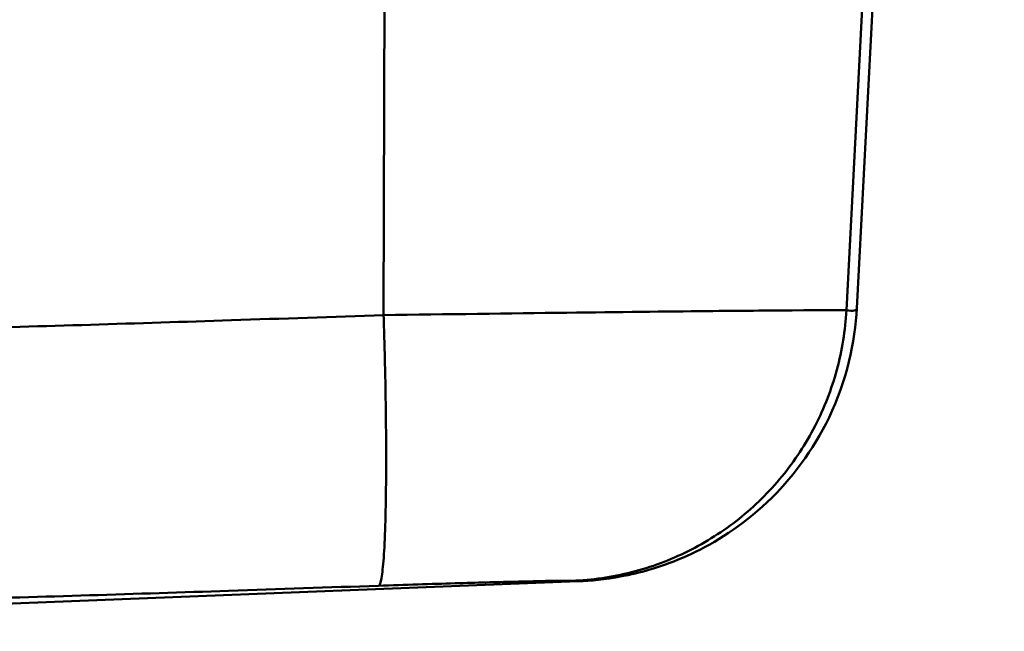
# Model space of a CAD drawing. Units: millimetres. Extents: x 0 to 2100, y 0 to 2970.
# Drawn here: x 777 to 927, y 1561 to 1654 of the extents above; entities that cross this region are included whole.
import ezdxf

# ---------------------------------------------------------------- set-up
doc = ezdxf.new("R2010")
doc.units = ezdxf.units.MM
doc.header["$LTSCALE"] = 10
for name, color, linetype, lineweight in [('Dimensions(ISO)', 7, 'Continuous', 25), ('Visible Edges(ISO)', 7, 'Continuous', 50), ('Visible Tangent Edges(ISO)', 7, 'Continuous', 50)]:
    doc.layers.add(name, color=color, linetype=linetype, lineweight=lineweight)
doc.styles.add('Text__5.0mm', font='arial.ttf', dxfattribs={"width": 0.9})
doc.dimstyles.new('KS-Marketing', dxfattribs={"dimscale": 10, "dimtxt": 5, "dimasz": 3.5, "dimexe": 3.175, "dimexo": 0, "dimgap": 0.8, "dimtad": 1, "dimdec": 1, "dimrnd": 1e-08, "dimtxsty": 'Text__5.0mm', "dimcen": 0.09, "dimdle": 10, "dimclrd": 7, "dimclre": 7, "dimclrt": 7, "dimadec": 0, "dimazin": 2, "dimtfac": 0.7, "dimtdec": 4, "dimtmove": 0, "dimatfit": 3, "dimfxl": 1, "dimtolj": 1, "dimlwd": 25, "dimlwe": 25, "dimarcsym": 0})

# ---------------------------------------------------------------- blocks, each defined once
blk = doc.blocks.new('*D5')
at = {"layer": 'Defpoints', "color": 0, "linetype": 'Continuous', "transparency": 16777216}
for p in [(1000.02, 1711.58), (1130.89, 1711.58), (684.87, 1506.31)]:
    blk.add_point(p, dxfattribs=at)
at = {"layer": 'Dimensions(ISO)', "color": 7, "linetype": 'Continuous', "lineweight": 25, "transparency": 16777216}
for p, q in [((1000.02, 1711.58), (1162.64, 1711.58)), ((1130.89, 1541.31), (1130.89, 1676.58)), ((684.87, 1506.31), (1162.64, 1506.31))]:
    blk.add_line(p, q, dxfattribs=at)
at = {"layer": 'Dimensions(ISO)', "color": 7, "linetype": 'Continuous', "transparency": 16777216}
for points in [[(1125.06, 1676.58), (1136.73, 1676.58), (1130.89, 1711.58)], [(1125.06, 1541.31), (1136.73, 1541.31), (1130.89, 1506.31)]]:
    blk.add_solid(points, dxfattribs=at)
at = {"layer": 'Dimensions(ISO)', "color": 7, "linetype": 'Continuous', "lineweight": 25, "transparency": 16777216, "insert": (1097.36, 1558.55), "char_height": 50, "attachment_point": 4, "rotation": 90, "style": 'Text__5.0mm'}
blk.add_mtext('\\A1;205', dxfattribs=at)

msp = doc.modelspace()

# ---------------------------------------------------------------- linework, layer by layer
at = {"layer": 'Visible Edges(ISO)'}
for p, q in [((904.6, 1610.39), (910.22, 1717.69)), ((759.99, 1564.68), (862.08, 1568.69))]:
    msp.add_line(p, q, dxfattribs=at)
msp.add_open_spline([(904.6, 1610.39), (904.33, 1605.21), (903, 1599.24), (897.96, 1588.71), (894.56, 1584.21), (887.03, 1577.08), (882.96, 1574.58), (875.68, 1571.15), (872.46, 1570.23), (867.02, 1569.07), (864.78, 1568.83), (862.59, 1568.71), (862.33, 1568.7), (862.08, 1568.69)], degree=3, knots=[8.773763, 8.773763, 8.773763, 8.773763, 9.92391, 9.92391, 10.955114, 10.955114, 12.063858, 12.063858, 13.214005, 13.214005, 14.364152, 14.364152, 14.524499, 14.524499, 14.524499, 14.524499], dxfattribs=at)
at = {"layer": 'Visible Tangent Edges(ISO)'}
for p, q in [((832.73, 1717.67), (832.43, 1609.3)), ((908.62, 1717.66), (902.99, 1610.05))]:
    msp.add_line(p, q, dxfattribs=at)
for points, knots in [([(832.43, 1609.3), (842.09, 1609.44), (851.64, 1609.57), (868.28, 1609.77), (875.52, 1609.85), (881.65, 1609.92), (886.87, 1609.97), (891.29, 1610.01), (899.74, 1610.07), (902.59, 1610.08), (902.99, 1610.05)], [0, 0, 0, 0, 1.207001, 1.207001, 2.298114, 2.298114, 2.298114, 3.227005, 3.227005, 4.596227, 4.596227, 4.596227, 4.596227]), ([(902.99, 1610.05), (903.51, 1609.96), (903.91, 1609.95), (904.45, 1610.07), (904.59, 1610.2), (904.6, 1610.39)], [-17.545704, -17.545704, -17.545704, -17.545704, -13.159278, -13.159278, -8.773763, -8.773763, -8.773763, -8.773763]), ([(717.02, 1606.24), (718.94, 1606.26), (720.85, 1606.28), (737.26, 1606.49), (751.76, 1606.82), (780.58, 1607.61), (794.9, 1608.05), (816.96, 1608.78), (824.69, 1609.04), (832.43, 1609.3)], [-11.349146, -11.349146, -11.349146, -11.349146, -10.784931, -10.784931, -6.509755, -6.509755, -2.284179, -2.284179, 0, 0, 0, 0]), ([(831.67, 1568.02), (824.05, 1567.75), (816.43, 1567.49), (794.68, 1566.77), (780.54, 1566.32), (751.96, 1565.54), (737.51, 1565.2), (720.97, 1565), (718.99, 1564.98), (717.02, 1564.96)], [0, 0, 0, 0, 2.284179, 2.284179, 6.509755, 6.509755, 10.784931, 10.784931, 11.362833, 11.362833, 11.362833, 11.362833]), ([(861.16, 1568.76), (860.98, 1568.79), (859.79, 1568.79), (856.24, 1568.72), (854.4, 1568.68), (852.22, 1568.63), (849.65, 1568.57), (846.63, 1568.49), (839.68, 1568.28), (835.7, 1568.16), (831.67, 1568.02)], [-4.596227, -4.596227, -4.596227, -4.596227, -3.227005, -3.227005, -2.298114, -2.298114, -2.298114, -1.207001, -1.207001, 0, 0, 0, 0])]:
    msp.add_open_spline(points, degree=3, knots=knots, dxfattribs=at)
for points in [[(902.99, 1610.05), (902.82, 1606.98), (901.85, 1600.88), (898.51, 1592.24), (893.42, 1584.49), (886.83, 1577.98), (879.02, 1573), (870.33, 1569.77), (864.22, 1568.88), (861.16, 1568.76)], [(832.43, 1609.3), (832.53, 1606.19), (832.69, 1600.01), (832.82, 1591.27), (832.82, 1583.45), (832.7, 1576.93), (832.46, 1571.99), (832.12, 1568.86), (831.83, 1568.07), (831.67, 1568.02)], [(862.08, 1568.69), (861.84, 1568.68), (861.53, 1568.7), (861.16, 1568.76)]]:
    msp.add_open_spline(points, degree=3, dxfattribs=at)

# ---------------------------------------------------------------- dimensions: what is measured, and where the dimension line sits
at = {"layer": 'Dimensions(ISO)', "color": 7, "linetype": 'Continuous', "lineweight": 25}
dim = msp.add_linear_dim(base=(1130.89, 1711.58), p1=(684.87, 1506.31), p2=(1000.02, 1711.58), angle=90, dimstyle='KS-Marketing', override={"dimgap": 0.8, "dimdec": 0, "dimtol": 0, "dimlim": 0, "dimtp": 0, "dimtm": 0, "dimtdec": 4, "dimtofl": 0, "dimatfit": 1}, dxfattribs=at)
dim.commit()
dim.dimension.update_dxf_attribs({"geometry": '*D5', "text_midpoint": (1130.89, 1608.82), "dimtype": 160})

doc.saveas('drawing.dxf')
